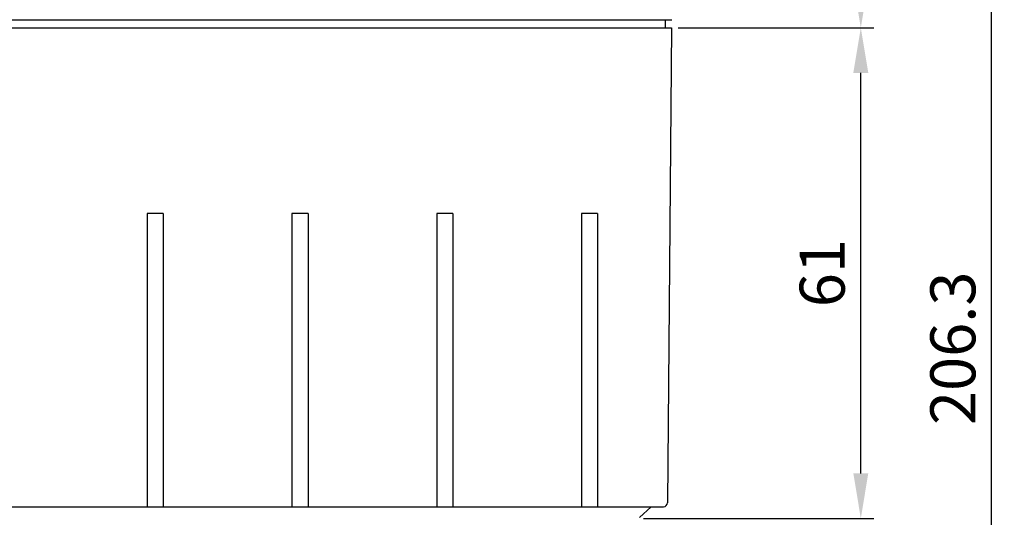
# Model space of a CAD drawing. Units: millimetres. Extents: x 1026 to 1866, y -3 to 591.
# Drawn here: x 1450 to 1573, y 195 to 257 of the extents above; entities that cross this region are included whole.
import ezdxf

# ---------------------------------------------------------------- set-up
doc = ezdxf.new("R2010")
doc.units = ezdxf.units.MM
doc.header["$LTSCALE"] = 46.255
doc.header["$PDMODE"] = 3
doc.header["$PDSIZE"] = 0.3125
doc.layers.get('0').update_dxf_attribs({"linetype": 'CONTINUOUS'})
doc.layers.get('Defpoints').update_dxf_attribs({"linetype": 'CONTINUOUS'})
doc.styles.get("Standard").update_dxf_attribs({"font": 'txt', "width": 0.8})
doc.dimstyles.new('STANDARD$0', dxfattribs={"dimtxt": 2.5, "dimasz": 2, "dimexe": 1, "dimexo": 0.6, "dimgap": 0.9, "dimtad": 1, "dimzin": 0, "dimdsep": 46, "dimtxsty": 'Standard', "dimcen": 0, "dimclrd": 3, "dimclre": 3, "dimclrt": 3, "dimadec": 0, "dimazin": 0, "dimtfac": 1, "dimtofl": 0, "dimtmove": 0, "dimatfit": 0, "dimfxl": 1, "dimtolj": 1, "dimtzin": 0, "dimarcsym": 0})

# ---------------------------------------------------------------- blocks, each defined once
blk = doc.blocks.new('*D1')
at = {"color": 3, "linetype": 'Continuous', "lineweight": -2, "transparency": 16777216}
for p, q in [((1510.41, 319.11), (1572.61, 319.11)), ((1571.01, 118.41), (1571.01, 313.51)), ((1458.86, 112.81), (1572.61, 112.81))]:
    blk.add_line(p, q, dxfattribs=at)
at = {"color": 3, "linetype": 'Continuous', "transparency": 16777216}
for points in [[(1570.07, 313.51), (1571.94, 313.51), (1571.01, 319.11)], [(1570.07, 118.41), (1571.94, 118.41), (1571.01, 112.81)]]:
    blk.add_solid(points, dxfattribs=at)
at = {"layer": 'Defpoints', "color": 0, "linetype": 'Continuous', "transparency": 16777216}
for p in [(1509.61, 319.11), (1571.01, 319.11), (1458.06, 112.81)]:
    blk.add_point(p, dxfattribs=at)
at = {"color": 3, "linetype": 'Continuous', "transparency": 16777216, "insert": (1566.21, 215.96), "char_height": 5.6, "attachment_point": 5, "rotation": 90}
blk.add_mtext('\\A1;206.3', dxfattribs=at)
blk = doc.blocks.new('*D6')
at = {"color": 3, "linetype": 'Continuous', "lineweight": -2, "transparency": 16777216}
for p, q in [((1532.05, 255.81), (1556.37, 255.81)), ((1554.77, 200.41), (1554.77, 250.21)), ((1527.74, 194.81), (1556.37, 194.81))]:
    blk.add_line(p, q, dxfattribs=at)
at = {"color": 3, "linetype": 'Continuous', "transparency": 16777216}
for points in [[(1553.84, 250.21), (1555.7, 250.21), (1554.77, 255.81)], [(1553.84, 200.41), (1555.7, 200.41), (1554.77, 194.81)]]:
    blk.add_solid(points, dxfattribs=at)
at = {"layer": 'Defpoints', "color": 0, "linetype": 'Continuous', "transparency": 16777216}
for p in [(1531.25, 255.81), (1554.77, 255.81), (1526.94, 194.81)]:
    blk.add_point(p, dxfattribs=at)
at = {"color": 3, "linetype": 'Continuous', "transparency": 16777216, "insert": (1549.97, 225.31), "char_height": 5.6, "attachment_point": 5, "rotation": 90}
blk.add_mtext('\\A1;61', dxfattribs=at)
blk = doc.blocks.new('*D7')
at = {"color": 3, "linetype": 'Continuous', "lineweight": -2, "transparency": 16777216}
for p, q in [((1510.39, 319.11), (1556.37, 319.11)), ((1554.77, 261.41), (1554.77, 313.51)), ((1532.05, 255.81), (1556.37, 255.81))]:
    blk.add_line(p, q, dxfattribs=at)
at = {"color": 3, "linetype": 'Continuous', "transparency": 16777216}
for points in [[(1553.84, 313.51), (1555.7, 313.51), (1554.77, 319.11)], [(1553.84, 261.41), (1555.7, 261.41), (1554.77, 255.81)]]:
    blk.add_solid(points, dxfattribs=at)
at = {"layer": 'Defpoints', "color": 0, "linetype": 'Continuous', "transparency": 16777216}
for p in [(1509.59, 319.11), (1554.77, 319.11), (1531.25, 255.81)]:
    blk.add_point(p, dxfattribs=at)
at = {"color": 3, "linetype": 'Continuous', "transparency": 16777216, "insert": (1549.97, 287.46), "char_height": 5.6, "attachment_point": 5, "rotation": 90}
blk.add_mtext('\\A1;63.3', dxfattribs=at)

msp = doc.modelspace()

# ---------------------------------------------------------------- linework, layer by layer
at = {"linetype": 'Continuous', "lineweight": -3}
for p, q in [((1384.86, 256.81), (1531.26, 256.81)), ((1384.86, 255.81), (1531.25, 255.81)), ((1530.46, 256.81), (1530.46, 255.81)), ((1531.25, 255.81), (1530.74, 196.75)), ((1468.06, 232.71), (1466.06, 232.71)), ((1466.06, 232.71), (1466.06, 196.26)), ((1468.06, 232.71), (1468.06, 196.26)), ((1486.06, 232.71), (1484.06, 232.71)), ((1484.06, 232.71), (1484.06, 196.26)), ((1486.06, 232.71), (1486.06, 196.26)), ((1504.06, 232.71), (1502.06, 232.71)), ((1502.06, 232.71), (1502.06, 196.26)), ((1504.06, 232.71), (1504.06, 196.26)), ((1522.06, 232.71), (1520.06, 232.71)), ((1520.06, 232.71), (1520.06, 196.26)), ((1522.06, 232.71), (1522.06, 196.26)), ((1387.4, 196.26), (1528.72, 196.26)), ((1528.72, 196.26), (1527.28, 194.94)), ((1528.72, 196.26), (1530.24, 196.26))]:
    msp.add_line(p, q, dxfattribs=at)
at = {"color": 7, "linetype": 'Continuous', "lineweight": 15}
for p, q in [((1452.71, 256.81), (1451.33, 256.81)), ((1452.7, 256.81), (1451.33, 256.81)), ((1458.06, 256.81), (1456.51, 256.81)), ((1470.66, 256.81), (1469.26, 256.81)), ((1484.77, 256.81), (1483.18, 256.81)), ((1487.86, 256.81), (1487.07, 256.81)), ((1496, 256.81), (1495.72, 256.81)), ((1495.98, 256.81), (1495.72, 256.81)), ((1521.53, 256.81), (1503.52, 256.81)), ((1517.37, 256.81), (1509.31, 256.81)), ((1517.37, 256.81), (1517.37, 256.81)), ((1520.74, 256.81), (1517.37, 256.81)), ((1520.74, 256.81), (1519.96, 256.81)), ((1530.48, 256.8), (1530.49, 256.82))]:
    msp.add_line(p, q, dxfattribs=at)
at = {"linetype": 'Continuous', "lineweight": -3}
msp.add_arc((1530.24, 196.76), 0.5, 270, 359.5, dxfattribs=at)

# ---------------------------------------------------------------- dimensions: what is measured, and where the dimension line sits
at = {"linetype": 'Continuous'}
for base, p1, p2, override, picture, middle in [((1571.01, 319.11), (1458.06, 112.81), (1509.61, 319.11), {"dimscale": 2, "dimtxt": 2.8, "dimasz": 2.8, "dimexe": 0.8, "dimexo": 0.4, "dimgap": 1, "dimtad": 1, "dimtih": 0, "dimtoh": 0, "dimdec": 1, "dimcen": 0, "dimclrd": 3, "dimclre": 3, "dimclrt": 3, "dimadec": 1, "dimtdec": 1, "dimtofl": 1}, '*D1', (1566.21, 215.96)), ((1554.77, 319.11), (1531.25, 255.81), (1509.59, 319.11), {"dimscale": 2, "dimtxt": 2.8, "dimasz": 2.8, "dimexe": 0.8, "dimexo": 0.4, "dimgap": 1, "dimtad": 1, "dimtih": 0, "dimtoh": 0, "dimdec": 1, "dimcen": 0, "dimclrd": 3, "dimclre": 3, "dimclrt": 3, "dimadec": 1, "dimtdec": 1, "dimtofl": 1}, '*D7', (1549.97, 287.46)), ((1554.77, 255.81), (1526.94, 194.81), (1531.25, 255.81), {"dimscale": 2, "dimtxt": 2.8, "dimasz": 2.8, "dimexe": 0.8, "dimexo": 0.4, "dimgap": 1, "dimtad": 1, "dimtih": 0, "dimtoh": 0, "dimdec": 1, "dimzin": 12, "dimcen": 0, "dimclrd": 3, "dimclre": 3, "dimclrt": 3, "dimadec": 1, "dimtdec": 1, "dimtofl": 1}, '*D6', (1549.97, 225.31))]:
    dim = msp.add_linear_dim(base=base, p1=p1, p2=p2, angle=90, dimstyle='STANDARD$0', override=override, dxfattribs=at)
    dim.commit()
    dim.dimension.update_dxf_attribs({"geometry": picture, "text_midpoint": middle})

doc.saveas('drawing.dxf')
